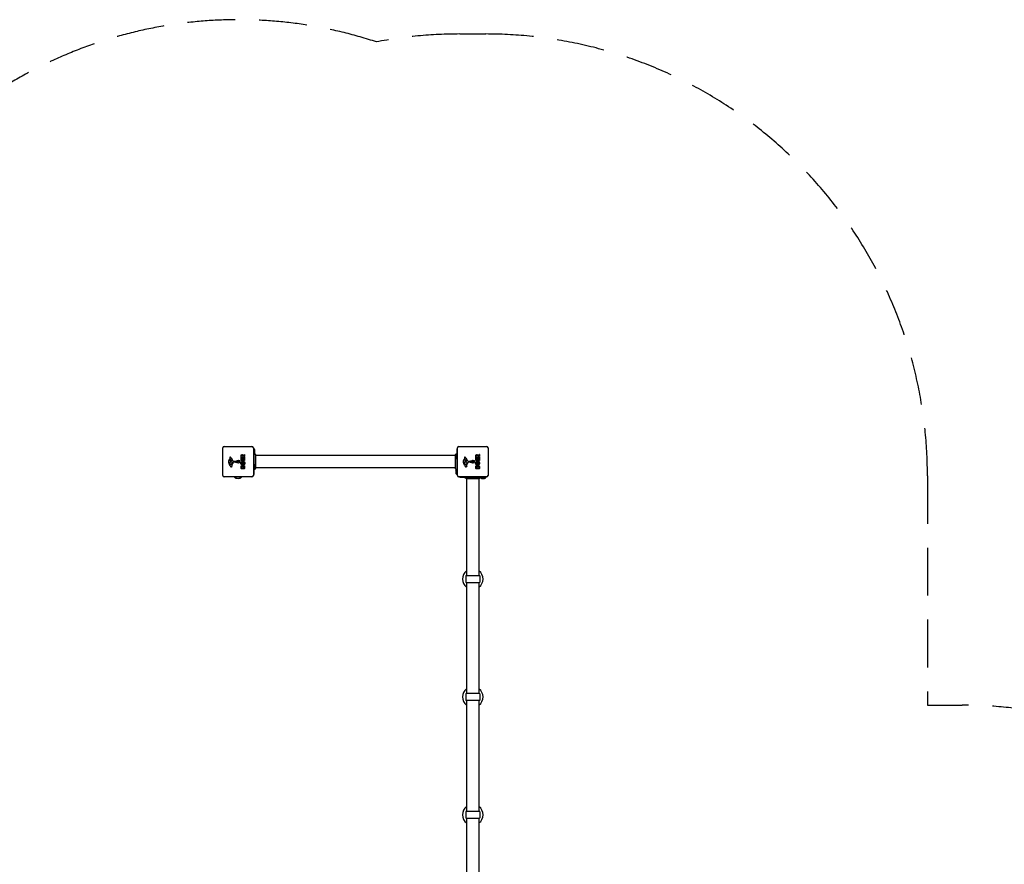
# Model space of a CAD drawing. Units: millimetres. Extents: x -8027 to 5223, y -5457 to 4707.
# Drawn here: x -4010 to -666, y 1840 to 4707 of the extents above; entities that cross this region are included whole.
import ezdxf

# ---------------------------------------------------------------- set-up
doc = ezdxf.new("R2010")
doc.units = ezdxf.units.MM
doc.header["$LTSCALE"] = 65
doc.linetypes.add('DASHED', pattern=[0.75, 0.5, -0.25])
doc.layers.add('SW_Toestellen', color=2, linetype='Continuous')

msp = doc.modelspace()

# ---------------------------------------------------------------- linework, layer by layer
at = {"layer": 'SW_Toestellen'}
for p, q in [((-3320.2, 3159.7), (-3320.2, 3253.7)), ((-3315.2, 3258.7), (-3221.2, 3258.7)), ((-3216.2, 3253.7), (-3216.2, 3159.7)), ((-3216.2, 3250.7), (-3214.7, 3250.7)), ((-3213.7, 3250.7), (-3214.7, 3250.7)), ((-3214.7, 3250.7), (-3214.7, 3162.7)), ((-3214.7, 3247.3), (-3214.7, 3232.7)), ((-3213.7, 3250.7), (-3213.7, 3232.9)), ((-3210.8, 3246.8), (-3213.7, 3250.7)), ((-3210.7, 3236.9), (-3210.7, 3246.5)), ((-2524.7, 3162.7), (-2524.7, 3250.7)), ((-2523.2, 3250.7), (-2524.7, 3250.7)), ((-2523.2, 3159.7), (-2523.2, 3253.7)), ((-2518.2, 3258.7), (-2424.2, 3258.7)), ((-2419.2, 3253.7), (-2419.2, 3159.7)), ((-3296.3, 3216), (-3294.8, 3217.2)), ((-3294.7, 3217.7), (-3295.2, 3218.7)), ((-3292.3, 3213.5), (-3290.1, 3210)), ((-3291.7, 3220.1), (-3285.7, 3209)), ((-3258.1, 3219.8), (-3258.1, 3226)), ((-3258.1, 3210.3), (-3258.1, 3218.1)), ((-3246, 3219.6), (-3257.9, 3219.6)), ((-3257.9, 3218.3), (-3255.1, 3218.3)), ((-3246, 3210.1), (-3257.9, 3210.1)), ((-3254.9, 3218.1), (-3254.9, 3214.7)), ((-3254.8, 3224.1), (-3254.8, 3224.8)), ((-3254.7, 3214.5), (-3253.8, 3214.5)), ((-3252.9, 3223.9), (-3254.6, 3223.9)), ((-3253.6, 3214.7), (-3253.6, 3217.7)), ((-3253.4, 3217.9), (-3250.6, 3217.9)), ((-3252.7, 3224.9), (-3252.7, 3224.1)), ((-3250.7, 3228.1), (-3246.1, 3230.8)), ((-3250.4, 3217.7), (-3250.4, 3214.7)), ((-3250.2, 3214.5), (-3249.2, 3214.5)), ((-3245.9, 3226.1), (-3249.2, 3224.3)), ((-3249.1, 3223.9), (-3246, 3223.9)), ((-3249, 3214.7), (-3249, 3218.2)), ((-3248.8, 3218.4), (-3246, 3218.4)), ((-3245.8, 3230.7), (-3245.8, 3226.2)), ((-3245.8, 3223.7), (-3245.8, 3219.8)), ((-3245.8, 3218.2), (-3245.8, 3210.3)), ((-3210.8, 3236.6), (-3213.5, 3233)), ((-2530.1, 3227.7), (-3209.3, 3227.7)), ((-2528.7, 3229), (-2528.7, 3219.4)), ((-2528.6, 3229.3), (-2525.7, 3233.2)), ((-2528.6, 3219.1), (-2525.7, 3215.2)), ((-2525.7, 3215.2), (-2525.7, 3233.2)), ((-2525.7, 3233.2), (-2524.7, 3233.2)), ((-2525.7, 3215.2), (-2524.7, 3215.2)), ((-2499.3, 3216), (-2497.8, 3217.2)), ((-2497.7, 3217.7), (-2498.2, 3218.7)), ((-2495.3, 3213.5), (-2493.1, 3210)), ((-2494.7, 3220.1), (-2488.7, 3209)), ((-2461.1, 3219.8), (-2461.1, 3226)), ((-2461.1, 3210.3), (-2461.1, 3218.1)), ((-2449, 3219.6), (-2460.9, 3219.6)), ((-2460.9, 3218.3), (-2458.1, 3218.3)), ((-2449, 3210.1), (-2460.9, 3210.1)), ((-2457.9, 3218.1), (-2457.9, 3214.7)), ((-2457.8, 3224.1), (-2457.8, 3224.8)), ((-2457.7, 3214.5), (-2456.8, 3214.5)), ((-2455.9, 3223.9), (-2457.6, 3223.9)), ((-2456.6, 3214.7), (-2456.6, 3217.7)), ((-2456.4, 3217.9), (-2453.6, 3217.9)), ((-2455.7, 3224.9), (-2455.7, 3224.1)), ((-2453.7, 3228.1), (-2449.1, 3230.8)), ((-2453.4, 3217.7), (-2453.4, 3214.7)), ((-2453.2, 3214.5), (-2452.2, 3214.5)), ((-2448.9, 3226.1), (-2452.2, 3224.3)), ((-2452.1, 3223.9), (-2449, 3223.9)), ((-2452, 3214.7), (-2452, 3218.2)), ((-2451.8, 3218.4), (-2449, 3218.4)), ((-2448.8, 3230.7), (-2448.8, 3226.2)), ((-2448.8, 3223.7), (-2448.8, 3219.8)), ((-2448.8, 3218.2), (-2448.8, 3210.3)), ((-3295, 3199.4), (-3296.4, 3202.9)), ((-3290.5, 3209.3), (-3293.4, 3209.3)), ((-3292.6, 3197.6), (-3293.4, 3197.6)), ((-3292.7, 3205.6), (-3291.5, 3205.6)), ((-3291.3, 3205.6), (-3289.7, 3205.5)), ((-3289.2, 3194.1), (-3288.8, 3191.6)), ((-3287.7, 3203.2), (-3288.6, 3201.6)), ((-3284.3, 3208.2), (-3276, 3208.3)), ((-3276.5, 3204.9), (-3283.2, 3204.9)), ((-3275.1, 3207.3), (-3275.3, 3206)), ((-3258.1, 3183.1), (-3258.1, 3189.5)), ((-3246, 3182.9), (-3257.9, 3182.9)), ((-3255.2, 3187.3), (-3255.2, 3187.9)), ((-3253.7, 3187.1), (-3255, 3187.1)), ((-3253.5, 3188), (-3253.5, 3187.3)), ((-3250.7, 3187.3), (-3250.7, 3188.1)), ((-3248.9, 3187.1), (-3250.5, 3187.1)), ((-3248.7, 3188.2), (-3248.7, 3187.3)), ((-3245.8, 3188.8), (-3245.8, 3183.1)), ((-3213.7, 3198.2), (-3214.7, 3198.2)), ((-3213.7, 3180.2), (-3214.7, 3180.2)), ((-3213.7, 3198.2), (-3213.7, 3180.2)), ((-3210.8, 3194.3), (-3213.7, 3198.2)), ((-3210.8, 3184.1), (-3213.7, 3180.2)), ((-3210.7, 3184.4), (-3210.7, 3194)), ((-2530.1, 3185.7), (-3209.3, 3185.7)), ((-2528.7, 3176.5), (-2528.7, 3166.9)), ((-2528.6, 3176.8), (-2526, 3180.4)), ((-2525.7, 3162.7), (-2525.7, 3180.5)), ((-2498, 3199.4), (-2499.4, 3202.9)), ((-2493.5, 3209.3), (-2496.4, 3209.3)), ((-2495.6, 3197.6), (-2496.4, 3197.6)), ((-2495.7, 3205.6), (-2494.5, 3205.6)), ((-2494.3, 3205.6), (-2492.7, 3205.5)), ((-2492.2, 3194.1), (-2491.8, 3191.6)), ((-2490.7, 3203.2), (-2491.6, 3201.6)), ((-2487.3, 3208.2), (-2479, 3208.3)), ((-2479.5, 3204.9), (-2486.2, 3204.9)), ((-2478.1, 3207.3), (-2478.3, 3206)), ((-2461.1, 3183.1), (-2461.1, 3189.5)), ((-2449, 3182.9), (-2460.9, 3182.9)), ((-2458.2, 3187.3), (-2458.2, 3187.9)), ((-2456.7, 3187.1), (-2458, 3187.1)), ((-2456.5, 3188), (-2456.5, 3187.3)), ((-2453.7, 3187.3), (-2453.7, 3188.1)), ((-2451.9, 3187.1), (-2453.5, 3187.1)), ((-2451.7, 3188.2), (-2451.7, 3187.3)), ((-2448.8, 3188.8), (-2448.8, 3183.1)), ((-3221.2, 3154.7), (-3315.2, 3154.7)), ((-3280.2, 3153.6), (-3280.2, 3154.7)), ((-3256.2, 3153.6), (-3280.2, 3153.6)), ((-3256.2, 3153.6), (-3256.2, 3154.7)), ((-3216.2, 3162.7), (-3214.7, 3162.7)), ((-2528.6, 3166.6), (-2525.7, 3162.7)), ((-2525.7, 3162.7), (-2524.7, 3162.7)), ((-2523.2, 3162.7), (-2524.7, 3162.7)), ((-2424.2, 3154.7), (-2518.2, 3154.7)), ((-2515.2, 3154.7), (-2515.2, 3153.2)), ((-2427.2, 3153.2), (-2515.2, 3153.2)), ((-2497.7, 3152.2), (-2497.7, 3153.2)), ((-2479.7, 3152.2), (-2497.7, 3152.2)), ((-2493.8, 3149.3), (-2497.7, 3152.2)), ((-2493.5, 3149.2), (-2483.9, 3149.2)), ((-2492.2, 3148.2), (-2493.2, 3149.2)), ((-2492.2, 3148.2), (-2492.2, 2820.7)), ((-2450.2, 3148.2), (-2492.2, 3148.2)), ((-2483.6, 3149.3), (-2479.7, 3152.2)), ((-2479.7, 3152.2), (-2479.7, 3153.2)), ((-2450.2, 3148.2), (-2445.2, 3153.2)), ((-2450.2, 3148.2), (-2450.2, 2820.7)), ((-2445.2, 3152.2), (-2445.2, 3153.2)), ((-2427.2, 3152.2), (-2445.2, 3152.2)), ((-2441.3, 3149.3), (-2445.2, 3152.2)), ((-2441, 3149.2), (-2431.4, 3149.2)), ((-2431.1, 3149.3), (-2427.2, 3152.2)), ((-2427.2, 3154.7), (-2427.2, 3153.2)), ((-2427.2, 3152.2), (-2427.2, 3153.2)), ((-2494.7, 2818.7), (-2494.7, 2797.7)), ((-2492.7, 2820.7), (-2449.7, 2820.7)), ((-2447.7, 2818.7), (-2447.7, 2797.7)), ((-2449.7, 2795.7), (-2492.7, 2795.7)), ((-2492.2, 2795.7), (-2492.2, 2420.7)), ((-2450.2, 2795.7), (-2450.2, 2420.7)), ((-2494.7, 2418.7), (-2494.7, 2397.7)), ((-2492.7, 2420.7), (-2449.7, 2420.7)), ((-2447.7, 2418.7), (-2447.7, 2397.7)), ((-2449.7, 2395.7), (-2492.7, 2395.7)), ((-2492.2, 2395.7), (-2492.2, 2020.7)), ((-2450.2, 2395.7), (-2450.2, 2020.7)), ((-2494.7, 2018.7), (-2494.7, 1997.7)), ((-2492.7, 2020.7), (-2449.7, 2020.7)), ((-2447.7, 2018.7), (-2447.7, 1997.7)), ((-2449.7, 1995.7), (-2492.7, 1995.7)), ((-2492.2, 1995.7), (-2492.2, 1668.2)), ((-2450.2, 1995.7), (-2450.2, 1668.2))]:
    msp.add_line(p, q, dxfattribs=at)
at = {"layer": 'SW_Toestellen', "color": 254, "linetype": 'DASHED', "ltscale": 5}
msp.add_lwpolyline([(-7450.7, -2030.4, -0.230765), (-8026.7, -848.8), (-8026.7, 83.2, -0.414214), (-6526.7, 1583.2), (-5594.7, 1583.2, -0.036564), (-5376.2, 1567.2), (-4835.7, 1567.2), (-4835.7, 1677.2, -0.145941), (-4590.7, 2498.8, -0.677125), (-2798.4, 4631.2, -0.047518), (-2515.2, 4658.2), (-2427.2, 4658.2, -0.414214), (-927.2, 3158.2), (-927.2, 2380.2), (-809.7, 2380.2, -0.04434), (-545.2, 2356.7)], format="xyb", dxfattribs=at)
at = {"layer": 'SW_Toestellen'}
for centre, radius in [((-3268.2, 3206.7), 5.5), ((-2471.2, 3206.7), 5.5), ((-2471.2, 3206.7), 4.75), ((-3268.2, 3206.7), 2.75)]:
    msp.add_circle(centre, radius, dxfattribs=at)
for centre, radius, start, end in [((-3315.2, 3253.7), 5, 90, 180), ((-3221.2, 3253.7), 5, 0, 90), ((-3211.2, 3246.5), 0.5, 0, 36.6342), ((-2518.2, 3253.7), 5, 90, 180), ((-2424.2, 3253.7), 5, 0, 90), ((-3288.9, 3206.9), 11.7, 129.3689, 182.1302), ((-3294.9, 3221), 1.21, 162.7179, 186.8811), ((-3293.3, 3221.2), 2.81, 186.8811, 200.2655), ((-3294.8, 3221), 1.27, 72.1674, 162.7179), ((-3285, 3224.3), 11.6, 200.2655, 208.7438), ((-3294.6, 3211.2), 1.25, 146.4075, 218.9493), ((-3291.5, 3209.1), 5.03, 112.4006, 146.4075), ((-3293.3, 3212.3), 2.94, 218.9493, 268.2808), ((-3295, 3217.5), 0.391, 309.3689, 28.7438), ((-3296.5, 3215.7), 6.85, 67.3888, 72.1674), ((-3295.5, 3218), 4.33, 28.7438, 67.3888), ((-3293.1, 3213), 0.856, 32.4938, 112.4006), ((-3290.5, 3209.7), 0.47, 268.2808, 32.4938), ((-3257.9, 3219.8), 0.2, 180, 270), ((-3257.9, 3218.1), 0.2, 90, 180), ((-3257.9, 3210.3), 0.2, 180, 270), ((-3255.1, 3218.1), 0.2, 0, 90), ((-3254.7, 3214.7), 0.2, 180, 270), ((-3254.6, 3224.1), 0.2, 180, 270), ((-3253.8, 3214.7), 0.2, 270, 0), ((-3253.4, 3217.7), 0.2, 90, 180), ((-3252.9, 3224.1), 0.2, 270, 0), ((-3250.6, 3217.7), 0.2, 0, 90), ((-3250.2, 3214.7), 0.2, 180, 270), ((-3249.1, 3224.1), 0.2, 118.4065, 270), ((-3249.2, 3214.7), 0.2, 270, 0), ((-3248.8, 3218.2), 0.2, 90, 180), ((-3246, 3230.7), 0.2, 0, 121.1549), ((-3246, 3223.7), 0.2, 0, 90), ((-3246, 3219.8), 0.2, 270, 0), ((-3246, 3218.2), 0.2, 0, 90), ((-3246, 3210.3), 0.2, 270, 0), ((-3246, 3226.2), 0.2, 298.4065, 0), ((-3211.2, 3236.9), 0.5, 323.3658, 0), ((-2528.2, 3229), 0.5, 143.3658, 180), ((-2528.2, 3219.4), 0.5, 180, 216.6342), ((-2491.9, 3206.9), 11.7, 129.3689, 182.1302), ((-2497.9, 3221), 1.21, 162.7179, 186.8811), ((-2496.3, 3221.2), 2.81, 186.8811, 200.2655), ((-2497.8, 3221), 1.27, 72.1674, 162.7179), ((-2488, 3224.3), 11.6, 200.2655, 208.7438), ((-2497.6, 3211.2), 1.25, 146.4075, 218.9493), ((-2494.5, 3209.1), 5.03, 112.4006, 146.4075), ((-2496.3, 3212.3), 2.94, 218.9493, 268.2808), ((-2498, 3217.5), 0.391, 309.3689, 28.7438), ((-2499.5, 3215.7), 6.85, 67.3888, 72.1674), ((-2498.5, 3218), 4.33, 28.7438, 67.3888), ((-2496.1, 3213), 0.856, 32.4938, 112.4006), ((-2493.5, 3209.7), 0.47, 268.2808, 32.4938), ((-2460.9, 3219.8), 0.2, 180, 270), ((-2460.9, 3218.1), 0.2, 90, 180), ((-2460.9, 3210.3), 0.2, 180, 270), ((-2458.1, 3218.1), 0.2, 0, 90), ((-2457.7, 3214.7), 0.2, 180, 270), ((-2457.6, 3224.1), 0.2, 180, 270), ((-2456.8, 3214.7), 0.2, 270, 0), ((-2456.4, 3217.7), 0.2, 90, 180), ((-2455.9, 3224.1), 0.2, 270, 0), ((-2453.6, 3217.7), 0.2, 0, 90), ((-2453.2, 3214.7), 0.2, 180, 270), ((-2452.1, 3224.1), 0.2, 118.4065, 270), ((-2452.2, 3214.7), 0.2, 270, 0), ((-2451.8, 3218.2), 0.2, 90, 180), ((-2449, 3230.7), 0.2, 0, 121.1549), ((-2449, 3223.7), 0.2, 0, 90), ((-2449, 3219.8), 0.2, 270, 0), ((-2449, 3218.2), 0.2, 0, 90), ((-2449, 3210.3), 0.2, 270, 0), ((-2449, 3226.2), 0.2, 298.4065, 0), ((-3282.3, 3207.2), 18.3, 182.1302, 198.8323), ((-3265.7, 3212.8), 35.8, 198.8323, 221.023), ((-3295.6, 3203.9), 1.04, 112.3905, 178.8881), ((-3294, 3203.9), 2.67, 178.8881, 202.6753), ((-3292.5, 3196.3), 9.24, 91.6935, 112.3905), ((-3289.9, 3201.6), 5.5, 202.6753, 217.5187), ((-3292.9, 3199.3), 1.75, 217.5187, 249.0675), ((-3293.4, 3198), 0.391, 249.0675, 270), ((-3290.6, 3191.1), 2.8, 221.023, 266.8903), ((-3292.6, 3199.1), 1.47, 270, 307.8686), ((-3299, 3207.3), 11.9, 307.8686, 331.2927), ((-3291.5, 3202.6), 3.01, 85.9397, 90), ((-3290.7, 3190.1), 1.76, 266.8903, 338.9789), ((-3289.9, 3202.4), 3.04, 61.6277, 85.9397), ((-3285.2, 3194.8), 4.09, 149.4322, 188.9192), ((-3293, 3191), 4.23, 338.9789, 8.9192), ((-3272.2, 3187.1), 19.1, 138.8223, 149.4322), ((-3289.3, 3203.6), 1.69, 358.1545, 61.6277), ((-3288.4, 3203.6), 0.805, 331.2927, 358.1545), ((-3299.1, 3210.7), 16.6, 318.8223, 338.834), ((-3284.4, 3209.8), 1.51, 208.7438, 270.391), ((-3283.2, 3204.5), 0.452, 90, 158.834), ((-3276.5, 3206.2), 1.2, 270, 352.5394), ((-3276, 3207.4), 0.903, 352.5394, 90.391), ((-3257.9, 3183.1), 0.2, 180, 270), ((-3255, 3187.3), 0.2, 180, 270), ((-3253.7, 3187.3), 0.2, 270, 0), ((-3250.5, 3187.3), 0.2, 180, 270), ((-3248.9, 3187.3), 0.2, 270, 0), ((-3246, 3183.1), 0.2, 270, 0), ((-3211.2, 3194), 0.5, 0, 36.6342), ((-3211.2, 3184.4), 0.5, 323.3658, 0), ((-2528.2, 3176.5), 0.5, 143.3658, 180), ((-2485.3, 3207.2), 18.3, 182.1302, 198.8323), ((-2468.7, 3212.8), 35.8, 198.8323, 221.023), ((-2498.6, 3203.9), 1.04, 112.3905, 178.8881), ((-2497, 3203.9), 2.67, 178.8881, 202.6753), ((-2495.5, 3196.3), 9.24, 91.6935, 112.3905), ((-2492.9, 3201.6), 5.5, 202.6753, 217.5187), ((-2495.9, 3199.3), 1.75, 217.5187, 249.0675), ((-2496.4, 3198), 0.391, 249.0675, 270), ((-2493.6, 3191.1), 2.8, 221.023, 266.8903), ((-2495.6, 3199.1), 1.47, 270, 307.8686), ((-2502, 3207.3), 11.9, 307.8686, 331.2927), ((-2494.5, 3202.6), 3.01, 85.9397, 90), ((-2493.7, 3190.1), 1.76, 266.8903, 338.9789), ((-2492.9, 3202.4), 3.04, 61.6277, 85.9397), ((-2488.2, 3194.8), 4.09, 149.4322, 188.9192), ((-2496, 3191), 4.23, 338.9789, 8.9192), ((-2475.2, 3187.1), 19.1, 138.8223, 149.4322), ((-2492.3, 3203.6), 1.69, 358.1545, 61.6277), ((-2491.4, 3203.6), 0.805, 331.2927, 358.1545), ((-2502.1, 3210.7), 16.6, 318.8223, 338.834), ((-2487.4, 3209.8), 1.51, 208.7438, 270.391), ((-2486.2, 3204.5), 0.452, 90, 158.834), ((-2479.5, 3206.2), 1.2, 270, 352.5394), ((-2479, 3207.4), 0.903, 352.5394, 90.391), ((-2472.5, 3206.7), 0.712, 145.9507, 214.0493), ((-2479.8, 3211.7), 8.2, 325.9507, 334.0493), ((-2479.8, 3201.7), 8.2, 25.9507, 34.0493), ((-2471.8, 3207.8), 0.712, 85.9507, 154.0493), ((-2471.8, 3205.6), 0.712, 205.9507, 274.0493), ((-2471.2, 3216.7), 8.2, 265.9507, 274.0493), ((-2471.2, 3196.7), 8.2, 85.9507, 94.0493), ((-2470.6, 3207.8), 0.712, 25.9507, 94.0493), ((-2470.6, 3205.6), 0.712, 265.9507, 334.0493), ((-2462.6, 3211.7), 8.2, 205.9507, 214.0493), ((-2462.6, 3201.7), 8.2, 145.9507, 154.0493), ((-2469.9, 3206.7), 0.712, 325.9507, 34.0493), ((-2460.9, 3183.1), 0.2, 180, 270), ((-2458, 3187.3), 0.2, 180, 270), ((-2456.7, 3187.3), 0.2, 270, 0), ((-2453.5, 3187.3), 0.2, 180, 270), ((-2451.9, 3187.3), 0.2, 270, 0), ((-2449, 3183.1), 0.2, 270, 0), ((-3315.2, 3159.7), 5, 180, 270), ((-3268.2, 3168.6), 19.2, 231.3178, 308.6822), ((-3221.2, 3159.7), 5, 270, 0), ((-2528.2, 3166.9), 0.5, 180, 216.6342), ((-2518.2, 3159.7), 5, 180, 270), ((-2493.5, 3149.7), 0.5, 233.3658, 270), ((-2483.9, 3149.7), 0.5, 270, 306.6342), ((-2441, 3149.7), 0.5, 233.3658, 270), ((-2431.4, 3149.7), 0.5, 270, 306.6342), ((-2424.2, 3159.7), 5, 270, 0), ((-2471.2, 2808.2), 34.9, 126.9931, 233.0069), ((-2492.7, 2818.7), 2, 90, 180), ((-2471.2, 2808.2), 34.9, 306.9931, 53.0069), ((-2449.7, 2818.7), 2, 0, 90), ((-2492.7, 2797.7), 2, 180, 270), ((-2449.7, 2797.7), 2, 270, 0), ((-2471.2, 2408.2), 34.9, 126.9931, 233.0069), ((-2492.7, 2418.7), 2, 90, 180), ((-2471.2, 2408.2), 34.9, 306.9931, 53.0069), ((-2449.7, 2418.7), 2, 0, 90), ((-2492.7, 2397.7), 2, 180, 270), ((-2449.7, 2397.7), 2, 270, 0), ((-2471.2, 2008.2), 34.9, 126.9931, 233.0069), ((-2492.7, 2018.7), 2, 90, 180), ((-2471.2, 2008.2), 34.9, 306.9931, 53.0069), ((-2449.7, 2018.7), 2, 0, 90), ((-2492.7, 1997.7), 2, 180, 270), ((-2449.7, 1997.7), 2, 270, 0)]:
    msp.add_arc(centre, radius, start, end, dxfattribs=at)
for points, degree in [([(-3258.1, 3226), (-3258.1, 3227.9), (-3257.3, 3229.1)], 2), ([(-3257.3, 3229.1), (-3256.4, 3230.5), (-3254.4, 3230.6)], 2), ([(-3254.8, 3224.8), (-3254.8, 3226), (-3253.8, 3226)], 2), ([(-3254.4, 3230.6), (-3253, 3230.6), (-3252.1, 3229.9)], 2), ([(-3253.8, 3226), (-3253.3, 3226.1), (-3252.7, 3225.4), (-3252.7, 3224.9)], 2), ([(-3252.1, 3229.9), (-3251.5, 3229.4), (-3251.1, 3228.6)], 2), ([(-3251.1, 3228.6), (-3251, 3228.4), (-3251, 3228.2)], 2), ([(-3209.3, 3229.3), (-3209.3, 3229.3), (-3209.3, 3229.3), (-3209.3, 3229.3)], 3), ([(-2530.1, 3229.3), (-2530.1, 3229.3), (-2530.1, 3229.3), (-2530.1, 3229.3)], 3), ([(-2461.1, 3226), (-2461.1, 3227.9), (-2460.3, 3229.1)], 2), ([(-2460.3, 3229.1), (-2459.4, 3230.5), (-2457.4, 3230.6)], 2), ([(-2457.8, 3224.8), (-2457.8, 3226), (-2456.8, 3226)], 2), ([(-2457.4, 3230.6), (-2456, 3230.6), (-2455.1, 3229.9)], 2), ([(-2456.8, 3226), (-2456.3, 3226.1), (-2455.7, 3225.4), (-2455.7, 3224.9)], 2), ([(-2455.1, 3229.9), (-2454.5, 3229.4), (-2454.1, 3228.6)], 2), ([(-2454.1, 3228.6), (-2454, 3228.4), (-2454, 3228.2)], 2), ([(-3258.5, 3201.5), (-3258.5, 3204.2), (-3254.7, 3208.1), (-3252, 3208.1)], 2), ([(-3252, 3194.9), (-3254.7, 3195), (-3258.5, 3198.8), (-3258.5, 3201.5)], 2), ([(-3258.1, 3189.5), (-3258.1, 3191), (-3257.3, 3192)], 2), ([(-3257.3, 3192), (-3256.4, 3193.1), (-3255, 3193.1)], 2), ([(-3255.2, 3187.9), (-3255.2, 3188.3), (-3254.7, 3188.8), (-3254.4, 3188.8)], 2), ([(-3255, 3193.1), (-3254.1, 3193.1), (-3253.3, 3192.6)], 2), ([(-3254.4, 3201.5), (-3254.5, 3202.4), (-3253.7, 3203.1)], 2), ([(-3251.9, 3199.4), (-3252.9, 3199.4), (-3254.4, 3200.6), (-3254.4, 3201.5)], 2), ([(-3254.4, 3188.8), (-3254, 3188.8), (-3253.5, 3188.3), (-3253.5, 3188)], 2), ([(-3253.7, 3203.1), (-3253, 3203.6), (-3252, 3203.6)], 2), ([(-3253.3, 3192.6), (-3252.6, 3192), (-3252.3, 3191.2)], 2), ([(-3252.3, 3191.2), (-3251.6, 3193.7), (-3249.3, 3193.7)], 2), ([(-3252, 3208.1), (-3249.1, 3208.1), (-3247.2, 3206.1)], 2), ([(-3252, 3203.6), (-3251.1, 3203.7), (-3250.3, 3203.1)], 2), ([(-3245.4, 3201.4), (-3245.4, 3198.7), (-3249.3, 3194.9), (-3252, 3194.9)], 2), ([(-3250.2, 3200), (-3250.9, 3199.4), (-3251.9, 3199.4)], 2), ([(-3250.7, 3188.1), (-3250.7, 3189.3), (-3249.7, 3189.3)], 2), ([(-3250.3, 3203.1), (-3249.5, 3202.5), (-3249.5, 3201.6)], 2), ([(-3249.5, 3201.6), (-3249.5, 3200.6), (-3250.2, 3200)], 2), ([(-3249.7, 3189.3), (-3249.3, 3189.3), (-3248.7, 3188.7), (-3248.7, 3188.2)], 2), ([(-3249.3, 3193.7), (-3245.8, 3193.7), (-3245.8, 3188.8)], 2), ([(-3247.2, 3206.1), (-3245.3, 3204.2), (-3245.4, 3201.4)], 2), ([(-3209.3, 3184.1), (-3209.3, 3184.1), (-3209.3, 3184.1), (-3209.3, 3184.1)], 3), ([(-2530.1, 3184.1), (-2530.1, 3184.1), (-2530.1, 3184.1), (-2530.1, 3184.1)], 3), ([(-2461.5, 3201.5), (-2461.5, 3204.2), (-2457.7, 3208.1), (-2455, 3208.1)], 2), ([(-2455, 3194.9), (-2457.7, 3195), (-2461.5, 3198.8), (-2461.5, 3201.5)], 2), ([(-2461.1, 3189.5), (-2461.1, 3191), (-2460.3, 3192)], 2), ([(-2460.3, 3192), (-2459.4, 3193.1), (-2458, 3193.1)], 2), ([(-2458.2, 3187.9), (-2458.2, 3188.3), (-2457.7, 3188.8), (-2457.4, 3188.8)], 2), ([(-2458, 3193.1), (-2457.1, 3193.1), (-2456.3, 3192.6)], 2), ([(-2457.4, 3201.5), (-2457.5, 3202.4), (-2456.7, 3203.1)], 2), ([(-2454.9, 3199.4), (-2455.9, 3199.4), (-2457.4, 3200.6), (-2457.4, 3201.5)], 2), ([(-2457.4, 3188.8), (-2457, 3188.8), (-2456.5, 3188.3), (-2456.5, 3188)], 2), ([(-2456.7, 3203.1), (-2456, 3203.6), (-2455, 3203.6)], 2), ([(-2456.3, 3192.6), (-2455.6, 3192), (-2455.3, 3191.2)], 2), ([(-2455.3, 3191.2), (-2454.6, 3193.7), (-2452.3, 3193.7)], 2), ([(-2455, 3208.1), (-2452.1, 3208.1), (-2450.2, 3206.1)], 2), ([(-2455, 3203.6), (-2454.1, 3203.7), (-2453.3, 3203.1)], 2), ([(-2448.4, 3201.4), (-2448.4, 3198.7), (-2452.3, 3194.9), (-2455, 3194.9)], 2), ([(-2453.2, 3200), (-2453.9, 3199.4), (-2454.9, 3199.4)], 2), ([(-2453.7, 3188.1), (-2453.7, 3189.3), (-2452.7, 3189.3)], 2), ([(-2453.3, 3203.1), (-2452.5, 3202.5), (-2452.5, 3201.6)], 2), ([(-2452.5, 3201.6), (-2452.5, 3200.6), (-2453.2, 3200)], 2), ([(-2452.7, 3189.3), (-2452.3, 3189.3), (-2451.7, 3188.7), (-2451.7, 3188.2)], 2), ([(-2452.3, 3193.7), (-2448.8, 3193.7), (-2448.8, 3188.8)], 2), ([(-2450.2, 3206.1), (-2448.3, 3204.2), (-2448.4, 3201.4)], 2)]:
    msp.add_open_spline(points, degree=degree, dxfattribs=at)
for points, knots in [([(-3251, 3228.2), (-3250.9, 3228.2), (-3250.9, 3228.1), (-3250.9, 3228.1), (-3250.9, 3228.1), (-3250.8, 3228.1), (-3250.8, 3228.1), (-3250.8, 3228.1), (-3250.7, 3228.1), (-3250.7, 3228.1), (-3250.7, 3228.1), (-3250.7, 3228.1)], [0, 0, 0, 0, 0.00781289, 0.00781289, 0.01562578, 0.01562578, 0.02343867, 0.02343867, 0.02938866, 0.02938866, 0.03533865, 0.03533865, 0.03533865, 0.03533865]), ([(-3213.5, 3233), (-3213.1, 3233.1), (-3212.7, 3233), (-3211.9, 3232.8), (-3211.5, 3232.7), (-3210.8, 3232.2), (-3210.4, 3232), (-3209.9, 3231.3), (-3209.7, 3230.9), (-3209.4, 3230.2), (-3209.3, 3229.8), (-3209.3, 3229.4), (-3209.3, 3229.4), (-3209.3, 3229.3), (-3209.3, 3229.3), (-3209.3, 3229.3), (-3209.3, 3229.3), (-3209.3, 3229.3), (-3209.3, 3229.3), (-3209.3, 3229.3), (-3209.3, 3229.3), (-3209.3, 3229.3), (-3209.3, 3229.3), (-3209.3, 3229.3)], [0.1267915, 0.1267915, 0.1267915, 0.1267915, 0.2429454, 0.2429454, 0.3694098, 0.3694098, 0.496317, 0.496317, 0.6206132, 0.6206132, 0.7411029, 0.7411029, 0.7447387, 0.7447387, 0.7474655, 0.7474655, 0.7479768, 0.7479768, 0.7481621, 0.7481621, 0.7482548, 0.7482548, 0.748278, 0.748278, 0.748278, 0.748278]), ([(-3209.3, 3229.3), (-3209.3, 3229.2), (-3209.3, 3229.2), (-3209.3, 3228.8), (-3209.3, 3228.1), (-3209.3, 3226), (-3209.3, 3224.5), (-3209.3, 3221), (-3209.3, 3219), (-3209.3, 3214.6), (-3209.3, 3212.2), (-3209.3, 3207.3), (-3209.3, 3204.8), (-3209.3, 3200), (-3209.3, 3197.7), (-3209.3, 3193.4), (-3209.3, 3191.4), (-3209.3, 3188.2), (-3209.3, 3186.8), (-3209.3, 3185.2), (-3209.3, 3184.7), (-3209.3, 3184.3), (-3209.3, 3184.2), (-3209.3, 3184.1), (-3209.3, 3184.1), (-3209.3, 3184.1)], [0, 0, 0, 0, 0.292293, 0.292293, 1.025913, 1.025913, 1.762121, 1.762121, 2.49849, 2.49849, 3.233905, 3.233905, 3.968629, 3.968629, 4.702961, 4.702961, 5.437015, 5.437015, 6.177865, 6.177865, 6.719037, 6.719037, 6.897185, 6.897185, 7.076459, 7.076459, 7.076459, 7.076459]), ([(-2530.1, 3229.3), (-2530.1, 3229.3), (-2530.1, 3229.3), (-2530.1, 3229.3), (-2530.1, 3229.3), (-2530.1, 3229.3), (-2530.1, 3229.3), (-2530.1, 3229.7), (-2530, 3230.1), (-2529.7, 3230.9), (-2529.5, 3231.3), (-2529, 3231.9), (-2528.7, 3232.2), (-2528, 3232.7), (-2527.6, 3232.8), (-2526.8, 3233), (-2526.3, 3233.1), (-2525.9, 3233), (-2525.9, 3233), (-2525.8, 3233)], [0, 0, 0, 0, 0.0000293, 0.0000293, 0.0004199, 0.0004199, 0.0008741, 0.0008741, 0.1211775, 0.1211775, 0.2452809, 0.2452809, 0.3721166, 0.3721166, 0.4987062, 0.4987062, 0.6214403, 0.6214403, 0.6295955, 0.6295955, 0.6295955, 0.6295955]), ([(-2530.1, 3184.1), (-2530.1, 3184.1), (-2530.1, 3184.1), (-2530.1, 3184.2), (-2530.1, 3184.3), (-2530.1, 3184.5), (-2530.1, 3184.7), (-2530.1, 3185.7), (-2530.1, 3186.8), (-2530.1, 3189.6), (-2530.1, 3191.4), (-2530.1, 3195.4), (-2530.1, 3197.6), (-2530.1, 3202.3), (-2530.1, 3204.8), (-2530.1, 3209.7), (-2530.1, 3212.1), (-2530.1, 3216.8), (-2530.1, 3219), (-2530.1, 3222.4), (-2530.1, 3223.7), (-2530.1, 3225.2), (-2530.1, 3225.5), (-2530.1, 3226.6), (-2530.1, 3227.3), (-2530.1, 3228.7), (-2530.1, 3229.2), (-2530.1, 3229.3), (-2530.1, 3229.3), (-2530.1, 3229.3)], [0, 0, 0, 0, 0.163594, 0.163594, 0.326333, 0.326333, 0.645733, 0.645733, 1.381658, 1.381658, 2.118224, 2.118224, 2.853948, 2.853948, 3.588891, 3.588891, 4.323078, 4.323078, 5.066079, 5.066079, 5.625189, 5.625189, 5.810346, 5.810346, 6.246807, 6.246807, 6.9659, 6.9659, 7.079042, 7.079042, 7.079042, 7.079042]), ([(-2454, 3228.2), (-2453.9, 3228.2), (-2453.9, 3228.1), (-2453.9, 3228.1), (-2453.9, 3228.1), (-2453.8, 3228.1), (-2453.8, 3228.1), (-2453.8, 3228.1), (-2453.7, 3228.1), (-2453.7, 3228.1), (-2453.7, 3228.1), (-2453.7, 3228.1)], [0, 0, 0, 0, 0.00781289, 0.00781289, 0.01562578, 0.01562578, 0.02343867, 0.02343867, 0.02938866, 0.02938866, 0.03533865, 0.03533865, 0.03533865, 0.03533865]), ([(-3209.3, 3184.1), (-3209.3, 3184.1), (-3209.3, 3184.1), (-3209.3, 3184.1), (-3209.3, 3184.1), (-3209.3, 3184.1), (-3209.3, 3184.1), (-3209.3, 3184), (-3209.3, 3184), (-3209.4, 3183.5), (-3209.4, 3183.1), (-3209.7, 3182.4), (-3209.9, 3182), (-3210.5, 3181.4), (-3210.8, 3181.1), (-3211.5, 3180.7), (-3211.9, 3180.5), (-3212.7, 3180.4), (-3213.1, 3180.3), (-3213.5, 3180.4), (-3213.5, 3180.4), (-3213.6, 3180.4)], [0, 0, 0, 0, 0.0000488, 0.0000488, 0.0004395, 0.0004395, 0.0012207, 0.0012207, 0.0162269, 0.0162269, 0.1380605, 0.1380605, 0.2602383, 0.2602383, 0.3825265, 0.3825265, 0.5045292, 0.5045292, 0.6257547, 0.6257547, 0.6353732, 0.6353732, 0.6353732, 0.6353732]), ([(-2526, 3180.4), (-2526.3, 3180.3), (-2526.7, 3180.4), (-2527.5, 3180.5), (-2527.9, 3180.7), (-2528.6, 3181.1), (-2528.9, 3181.3), (-2529.4, 3182), (-2529.6, 3182.3), (-2529.9, 3183.1), (-2530, 3183.5), (-2530.1, 3183.9), (-2530.1, 3184), (-2530.1, 3184), (-2530.1, 3184.1), (-2530.1, 3184.1), (-2530.1, 3184.1), (-2530.1, 3184.1), (-2530.1, 3184.1), (-2530.1, 3184.1), (-2530.1, 3184.1), (-2530.1, 3184.1), (-2530.1, 3184.1), (-2530.1, 3184.1), (-2530.1, 3184.1), (-2530.1, 3184.1)], [0.1306816, 0.1306816, 0.1306816, 0.1306816, 0.2422711, 0.2422711, 0.364242, 0.364242, 0.4865259, 0.4865259, 0.6087166, 0.6087166, 0.7305671, 0.7305671, 0.745574, 0.745574, 0.7512006, 0.7512006, 0.7522556, 0.7522556, 0.752442, 0.752442, 0.7525352, 0.7525352, 0.7525818, 0.7525818, 0.7526051, 0.7526051, 0.7526051, 0.7526051])]:
    msp.add_open_spline(points, degree=3, knots=knots, dxfattribs=at)

doc.saveas('drawing.dxf')
